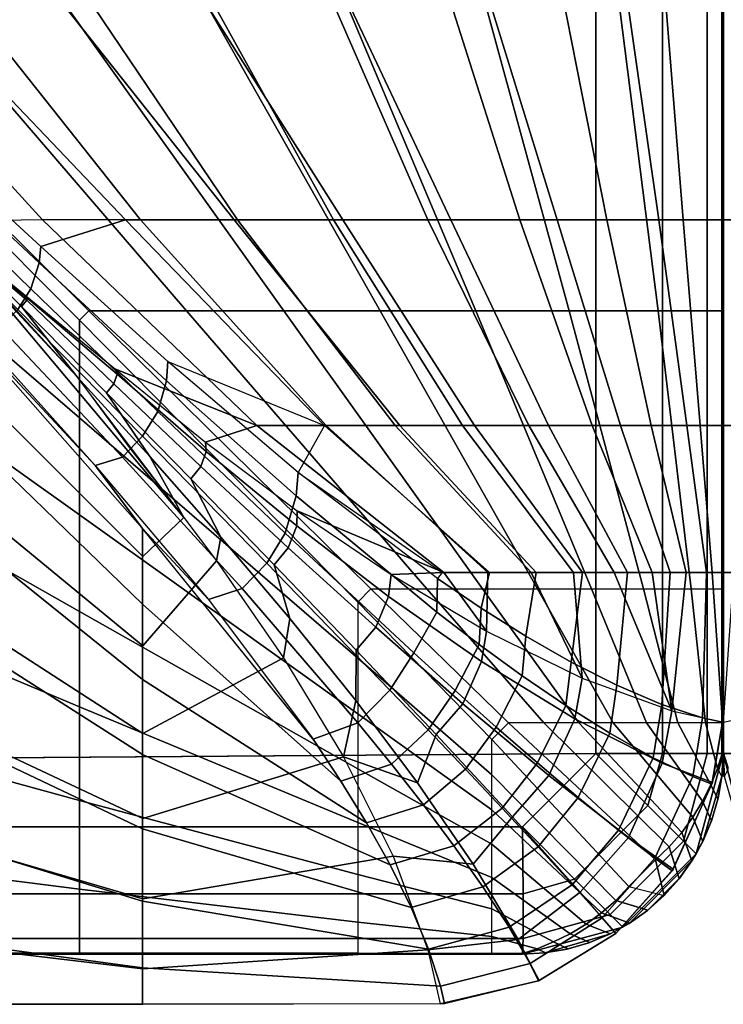
# Model space of a CAD drawing. Units: inches. Extents: x -43.1 to 45.2, y -28.8 to 17.8.
# Drawn here: x -14.8 to -13, y -14.6 to -12.2 of the extents above; entities that cross this region are included whole.
import ezdxf

# ---------------------------------------------------------------- set-up
doc = ezdxf.new("R2010")
doc.units = ezdxf.units.IN
doc.header["$MEASUREMENT"] = 0
doc.layers.add('SEAT-CUSHION', color=5, linetype='Continuous')
doc.layers.add('SEAT-SEAT', color=5, linetype='Continuous')

msp = doc.modelspace()

# ---------------------------------------------------------------- linework, layer by layer
at = {"layer": 'SEAT-CUSHION'}
for p, q in [((-13.003, -13.5484, 15.1407), (-13.003, -13.5484, 15.2032)), ((-13, -13.5484, 15.1407), (-13, -13.5484, 15.2032)), ((-13, -13.5484, 15.1407), (-13, -13.5484, 15.2032))]:
    msp.add_line(p, q, dxfattribs=at)
for points in [[(-14.9644, -12.6735, 16.2095), (-15.5863, -12.0324, 16.3416), (-15.2733, -12.0369, 16.2798), (-14.6964, -12.6692, 16.1471)], [(-14.6964, -12.6692, 16.1471), (-15.2733, -12.0369, 16.2798), (-14.9538, -12.0369, 16.2101), (-14.4522, -12.6692, 16.0808)], [(-14.2184, -12.6693, 14.7065), (-14.7194, -12.037, 14.6702), (-15.0919, -12.037, 14.6543), (-14.4898, -12.6693, 14.6843)], [(-14.4898, -12.6693, 14.6843), (-15.0919, -12.037, 14.6543), (-15.0156, -12.4466, 14.657), (-14.7009, -12.736, 14.6712)], [(-14.4522, -12.6692, 16.0808), (-14.9538, -12.0369, 16.2101), (-14.6365, -12.0369, 16.1315), (-14.2102, -12.6692, 16.0074)], [(-13.9477, -12.6693, 14.7366), (-14.3475, -12.037, 14.6951), (-14.7194, -12.037, 14.6702), (-14.2184, -12.6693, 14.7065)], [(-14.2102, -12.6692, 16.0074), (-14.6365, -12.0369, 16.1315), (-14.3219, -12.0369, 16.0423), (-13.9709, -12.6692, 15.9253)], [(-13.6786, -12.6693, 14.7782), (-13.9766, -12.037, 14.7329), (-14.3475, -12.037, 14.6951), (-13.9477, -12.6693, 14.7366)], [(-13.9709, -12.6692, 15.9253), (-14.3219, -12.0369, 16.0423), (-14.0114, -12.0369, 15.94), (-13.7357, -12.6692, 15.8324)], [(-13.7357, -12.6692, 15.8324), (-14.0114, -12.0369, 15.94), (-13.7072, -12.0369, 15.8201), (-13.5068, -12.6692, 15.7248)], [(-13.4132, -12.6693, 14.8384), (-13.6086, -12.037, 14.7917), (-13.9766, -12.037, 14.7329), (-13.6786, -12.6693, 14.7782)], [(-13.5068, -12.6692, 15.7248), (-13.7072, -12.0369, 15.8201), (-13.4147, -12.0369, 15.6744), (-13.2895, -12.6692, 15.5956)], [(-13.1598, -12.6693, 14.9365), (-13.2505, -12.037, 14.8934), (-13.6086, -12.037, 14.7917), (-13.4132, -12.6693, 14.8384)], [(-13.2895, -12.6692, 15.5956), (-13.4147, -12.0369, 15.6744), (-13.15, -12.0369, 15.4838), (-13.099, -12.6692, 15.4302)], [(-12.9999, -12.6693, 15.1407), (-12.9999, -12.037, 15.1407), (-13.2505, -12.037, 14.8934), (-13.1598, -12.6693, 14.9365)], [(-13.099, -12.6692, 15.4302), (-13.15, -12.0369, 15.4838), (-13.0001, -12.0369, 15.2032), (-13.0001, -12.6692, 15.2032)], [(-13.003, -12.037, 15.2032), (-13.0031, -12.037, 15.1407), (-13.0031, -12.6693, 15.1407), (-13.0029, -12.6692, 15.2032)], [(-13.0001, -12.6692, 15.2032), (-12.9999, -12.6693, 15.1407), (-12.9999, -12.037, 15.1407), (-13, -12.037, 15.2032)], [(-12.8402, -12.6693, 14.9365), (-12.7495, -12.037, 14.8934), (-13.0001, -12.037, 15.1407), (-13.0001, -12.6693, 15.1407)], [(-13, -12.037, 15.2032), (-13.0001, -12.037, 15.1407), (-13.0001, -12.6693, 15.1407), (-12.9999, -12.6692, 15.2032)], [(-12.9999, -12.6692, 15.2032), (-12.9999, -12.0369, 15.2032), (-12.85, -12.0369, 15.4838), (-12.901, -12.6692, 15.4302)], [(-14.705, -12.7763, 14.6713), (-14.7009, -12.736, 14.6712), (-15.0156, -12.4466, 14.657), (-15.0214, -12.4804, 14.6569)], [(-14.7254, -12.841, 14.6715), (-14.705, -12.7763, 14.6713), (-15.0214, -12.4804, 14.6569), (-15.0411, -12.5341, 14.657)], [(-14.7581, -12.893, 14.6719), (-14.7254, -12.841, 14.6715), (-15.0411, -12.5341, 14.657), (-15.0698, -12.5773, 14.6572)], [(-14.1624, -13.1822, 15.9918), (-14.6964, -12.6692, 16.1471), (-14.9644, -12.6735, 16.2095), (-14.5147, -13.0418, 16.0984)], [(-14.3444, -13.4117, 16.0072), (-14.9644, -12.6735, 16.2095), (-14.9644, -12.9906, 16.1309), (-14.4462, -13.5086, 15.9765)], [(-14.6097, -13.0605, 16.1117), (-14.7484, -12.8854, 16.1559), (-14.9644, -12.6735, 16.2095), (-14.7943, -12.863, 16.1638)], [(-14.7356, -12.8693, 16.1561), (-14.7484, -12.8854, 16.1559), (-14.9644, -12.6735, 16.2095)], [(-14.7361, -12.8625, 16.1545), (-14.7356, -12.8693, 16.1561), (-14.9644, -12.6735, 16.2095)], [(-14.7392, -12.8575, 16.1546), (-14.7361, -12.8625, 16.1545), (-14.9644, -12.6735, 16.2095)], [(-14.9644, -12.6735, 16.2095), (-14.3444, -13.4117, 16.0072), (-14.6097, -13.0605, 16.1117), (-14.9644, -12.6735, 16.2095)], [(-13.9934, -13.1823, 14.7308), (-14.4898, -12.6693, 14.6843), (-14.7009, -12.736, 14.6712), (-14.3837, -13.0223, 14.6922)], [(-13.989, -13.1822, 15.9319), (-14.4522, -12.6692, 16.0808), (-14.6964, -12.6692, 16.1471), (-14.1624, -13.1822, 15.9918)], [(-13.806, -13.1823, 14.7567), (-14.2184, -12.6693, 14.7065), (-14.4898, -12.6693, 14.6843), (-13.9934, -13.1823, 14.7308)], [(-13.8176, -13.1822, 15.8664), (-14.2102, -12.6692, 16.0074), (-14.4522, -12.6692, 16.0808), (-13.989, -13.1822, 15.9319)], [(-13.6197, -13.1823, 14.7895), (-13.9477, -12.6693, 14.7366), (-14.2184, -12.6693, 14.7065), (-13.806, -13.1823, 14.7567)], [(-13.6491, -13.1822, 15.7941), (-13.9709, -12.6692, 15.9253), (-14.2102, -12.6692, 16.0074), (-13.8176, -13.1822, 15.8664)], [(-13.4845, -13.1822, 15.7131), (-13.7357, -12.6692, 15.8324), (-13.9709, -12.6692, 15.9253), (-13.6491, -13.1822, 15.7941)], [(-13.4354, -13.1823, 14.8323), (-13.6786, -12.6693, 14.7782), (-13.9477, -12.6693, 14.7366), (-13.6197, -13.1823, 14.7895)], [(-13.3263, -13.1822, 15.6203), (-13.5068, -12.6692, 15.7248), (-13.7357, -12.6692, 15.8324), (-13.4845, -13.1822, 15.7131)], [(-13.2557, -13.1823, 14.8913), (-13.4132, -12.6693, 14.8384), (-13.6786, -12.6693, 14.7782), (-13.4354, -13.1823, 14.8323)], [(-13.1794, -13.1822, 15.5107), (-13.2895, -12.6692, 15.5956), (-13.5068, -12.6692, 15.7248), (-13.3263, -13.1822, 15.6203)], [(-13.0905, -13.1823, 14.9822), (-13.1598, -12.6693, 14.9365), (-13.4132, -12.6693, 14.8384), (-13.2557, -13.1823, 14.8913)], [(-13.0571, -13.1822, 15.3747), (-13.099, -12.6692, 15.4302), (-13.2895, -12.6692, 15.5956), (-13.1794, -13.1822, 15.5107)], [(-12.9999, -13.1823, 15.1407), (-12.9999, -12.6693, 15.1407), (-13.1598, -12.6693, 14.9365), (-13.0905, -13.1823, 14.9822)], [(-13.0001, -13.1822, 15.2032), (-13.0001, -12.6692, 15.2032), (-13.099, -12.6692, 15.4302), (-13.0571, -13.1822, 15.3747)], [(-13.0029, -12.6692, 15.2032), (-13.0031, -12.6693, 15.1407), (-13.0031, -13.1823, 15.1407), (-13.0029, -13.1822, 15.2032)], [(-13.0001, -13.1822, 15.2032), (-12.9999, -13.1823, 15.1407), (-12.9999, -12.6693, 15.1407), (-13.0001, -12.6692, 15.2032)], [(-12.9999, -12.6692, 15.2032), (-13.0001, -12.6693, 15.1407), (-13.0001, -13.1823, 15.1407), (-12.9999, -13.1822, 15.2032)], [(-12.9095, -13.1823, 14.9822), (-12.8402, -12.6693, 14.9365), (-13.0001, -12.6693, 15.1407), (-13.0001, -13.1823, 15.1407)], [(-12.9429, -13.1822, 15.3747), (-12.901, -12.6692, 15.4302), (-12.9999, -12.6692, 15.2032), (-12.9999, -13.1822, 15.2032)], [(-14.387, -13.0702, 14.6924), (-14.3837, -13.0223, 14.6922), (-14.7009, -12.736, 14.6712), (-14.705, -12.7763, 14.6713)], [(-14.4092, -13.147, 14.6929), (-14.387, -13.0702, 14.6924), (-14.705, -12.7763, 14.6713), (-14.7254, -12.841, 14.6715)], [(-14.9643, -13.1272, 14.6837), (-14.4468, -13.6274, 14.7303), (-14.4468, -13.4386, 14.7096), (-14.9643, -12.854, 14.6675)], [(-14.4468, -13.4386, 14.7096), (-14.9643, -12.854, 14.6675), (-14.565, -13.2813, 14.6954), (-14.4468, -13.4386, 14.7096)], [(-14.565, -13.2813, 14.6954), (-14.9643, -12.854, 14.6675), (-14.858, -12.9555, 14.673), (-14.565, -13.2813, 14.6954)], [(-14.447, -13.2087, 14.6936), (-14.4092, -13.147, 14.6929), (-14.7254, -12.841, 14.6715), (-14.7581, -12.893, 14.6719)], [(-14.5147, -13.0418, 16.0984), (-14.5107, -13.0543, 16.0972), (-14.7361, -12.8625, 16.1545), (-14.7392, -12.8575, 16.1546)], [(-14.5107, -13.0543, 16.0972), (-14.5189, -13.0782, 16.0972), (-14.7356, -12.8693, 16.1561), (-14.7361, -12.8625, 16.1545)], [(-14.5189, -13.0782, 16.0972), (-14.5367, -13.1004, 16.097), (-14.7484, -12.8854, 16.1559), (-14.7356, -12.8693, 16.1561)], [(-14.4285, -13.2596, 16.0542), (-14.5367, -13.1004, 16.097), (-14.7484, -12.8854, 16.1559), (-14.6097, -13.0605, 16.1117)], [(-14.497, -13.2609, 14.6949), (-14.447, -13.2087, 14.6936), (-14.7581, -12.893, 14.6719), (-14.801, -12.9372, 14.6726)], [(-14.565, -13.2813, 14.6954), (-14.497, -13.2609, 14.6949), (-14.801, -12.9372, 14.6726), (-14.858, -12.9555, 14.673)], [(-14.4462, -13.5086, 15.9765), (-14.9644, -12.9906, 16.1309), (-14.9644, -13.3048, 16.0418), (-14.4462, -13.7311, 15.8964)], [(-14.0641, -13.3576, 14.7233), (-14.059, -13.2989, 14.7231), (-14.3837, -13.0223, 14.6922), (-14.387, -13.0702, 14.6924)], [(-14.059, -13.2989, 14.7231), (-14.3837, -13.0223, 14.6922), (-13.9934, -13.1823, 14.7308), (-14.059, -13.2989, 14.7231)], [(-14.3444, -13.4117, 16.0072), (-14.4285, -13.2596, 16.0542), (-14.6097, -13.0605, 16.1117), (-14.4844, -13.2306, 16.064)], [(-14.2883, -13.2469, 16.0315), (-14.3016, -13.2845, 16.0314), (-14.5189, -13.0782, 16.0972), (-14.5107, -13.0543, 16.0972)], [(-14.2905, -13.2234, 16.0327), (-14.2883, -13.2469, 16.0315), (-14.5107, -13.0543, 16.0972), (-14.5147, -13.0418, 16.0984)], [(-14.2905, -13.2234, 16.0327), (-14.1624, -13.1822, 15.9918), (-14.5147, -13.0418, 16.0984), (-14.2905, -13.2234, 16.0327)], [(-14.3016, -13.2845, 16.0314), (-14.3268, -13.315, 16.0313), (-14.5367, -13.1004, 16.097), (-14.5189, -13.0782, 16.0972)], [(-14.0915, -13.4506, 14.7242), (-14.0641, -13.3576, 14.7233), (-14.387, -13.0702, 14.6924), (-14.4092, -13.147, 14.6929)], [(-14.2515, -13.4604, 15.99), (-14.3268, -13.315, 16.0313), (-14.5367, -13.1004, 16.097), (-14.4285, -13.2596, 16.0542)], [(-14.9643, -13.4, 14.7058), (-14.4468, -13.8155, 14.7562), (-14.4468, -13.6274, 14.7303), (-14.9643, -13.1272, 14.6837)], [(-14.1372, -13.5248, 14.7254), (-14.0915, -13.4506, 14.7242), (-14.4092, -13.147, 14.6929), (-14.447, -13.2087, 14.6936)], [(-13.6959, -13.5483, 15.8151), (-14.1624, -13.1822, 15.9918), (-14.2905, -13.2234, 16.0327), (-14.0614, -13.3949, 15.9576)], [(-13.586, -13.5483, 15.7645), (-13.989, -13.1822, 15.9319), (-14.1624, -13.1822, 15.9918), (-13.6959, -13.5483, 15.8151)], [(-13.5824, -13.5484, 14.7972), (-13.9934, -13.1823, 14.7308), (-14.059, -13.2989, 14.7231), (-13.7, -13.5484, 14.7743)], [(-13.4657, -13.5484, 14.8243), (-13.806, -13.1823, 14.7567), (-13.9934, -13.1823, 14.7308), (-13.5824, -13.5484, 14.7972)], [(-13.478, -13.5483, 15.7096), (-13.8176, -13.1822, 15.8664), (-13.989, -13.1822, 15.9319), (-13.586, -13.5483, 15.7645)], [(-13.3729, -13.5483, 15.6496), (-13.6491, -13.1822, 15.7941), (-13.8176, -13.1822, 15.8664), (-13.478, -13.5483, 15.7096)], [(-13.3505, -13.5484, 14.8573), (-13.6197, -13.1823, 14.7895), (-13.806, -13.1823, 14.7567), (-13.4657, -13.5484, 14.8243)], [(-13.2717, -13.5483, 15.5832), (-13.4845, -13.1822, 15.7131), (-13.6491, -13.1822, 15.7941), (-13.3729, -13.5483, 15.6496)], [(-13.2381, -13.5484, 14.8986), (-13.4354, -13.1823, 14.8323), (-13.6197, -13.1823, 14.7895), (-13.3505, -13.5484, 14.8573)], [(-13.1767, -13.5483, 15.5083), (-13.3263, -13.1822, 15.6203), (-13.4845, -13.1822, 15.7131), (-13.2717, -13.5483, 15.5832)], [(-13.1316, -13.5484, 14.9532), (-13.2557, -13.1823, 14.8913), (-13.4354, -13.1823, 14.8323), (-13.2381, -13.5484, 14.8986)], [(-13.092, -13.5483, 15.4219), (-13.1794, -13.1822, 15.5107), (-13.3263, -13.1822, 15.6203), (-13.1767, -13.5483, 15.5083)], [(-13.0409, -13.5484, 15.0306), (-13.0905, -13.1823, 14.9822), (-13.2557, -13.1823, 14.8913), (-13.1316, -13.5484, 14.9532)], [(-13.0268, -13.5483, 15.3203), (-13.0571, -13.1822, 15.3747), (-13.1794, -13.1822, 15.5107), (-13.092, -13.5483, 15.4219)], [(-12.9999, -13.5484, 15.1407), (-12.9999, -13.1823, 15.1407), (-13.0905, -13.1823, 14.9822), (-13.0409, -13.5484, 15.0306)], [(-13.0001, -13.5483, 15.2032), (-13.0001, -13.1822, 15.2032), (-13.0571, -13.1822, 15.3747), (-13.0268, -13.5483, 15.3203)], [(-13.0029, -13.1822, 15.2032), (-13.0031, -13.1823, 15.1407), (-13.003, -13.5484, 15.1407), (-13.003, -13.5484, 15.2032)], [(-13, -13.5484, 15.2032), (-13, -13.5484, 15.1407), (-12.9999, -13.1823, 15.1407), (-13.0001, -13.1822, 15.2032)], [(-12.9999, -13.1822, 15.2032), (-13.0001, -13.1823, 15.1407), (-13, -13.5484, 15.1407), (-13, -13.5484, 15.2032)], [(-12.9591, -13.5484, 15.0306), (-12.9095, -13.1823, 14.9822), (-13.0001, -13.1823, 15.1407), (-13.0001, -13.5484, 15.1407)], [(-12.9732, -13.5483, 15.3203), (-12.9429, -13.1822, 15.3747), (-12.9999, -13.1822, 15.2032), (-12.9999, -13.5483, 15.2032)], [(-14.1984, -13.5886, 14.7278), (-14.1372, -13.5248, 14.7254), (-14.447, -13.2087, 14.6936), (-14.497, -13.2609, 14.6949)], [(-14.0614, -13.3949, 15.9576), (-14.0627, -13.4323, 15.9567), (-14.2883, -13.2469, 16.0315), (-14.2905, -13.2234, 16.0327)], [(-14.0627, -13.4323, 15.9567), (-14.0838, -13.4872, 15.957), (-14.3016, -13.2845, 16.0314), (-14.2883, -13.2469, 16.0315)], [(-14.2827, -13.6155, 14.7289), (-14.1984, -13.5886, 14.7278), (-14.497, -13.2609, 14.6949), (-14.565, -13.2813, 14.6954)], [(-14.2827, -13.6155, 14.7289), (-14.4468, -13.4386, 14.7096), (-14.565, -13.2813, 14.6954), (-14.2827, -13.6155, 14.7289)], [(-14.2624, -13.5193, 15.9728), (-14.2515, -13.4604, 15.99), (-14.4285, -13.2596, 16.0542), (-14.3444, -13.4117, 16.0072)], [(-14.4462, -13.7311, 15.8964), (-14.9644, -13.3048, 16.0418), (-14.9644, -13.6149, 15.9395), (-14.4462, -13.9496, 15.806)], [(-14.0838, -13.4872, 15.957), (-14.1191, -13.529, 15.9569), (-14.3268, -13.315, 16.0313), (-14.3016, -13.2845, 16.0314)], [(-13.7137, -13.6472, 14.7738), (-13.7119, -13.5635, 14.7723), (-14.059, -13.2989, 14.7231), (-14.0641, -13.3576, 14.7233)], [(-13.7119, -13.5635, 14.7723), (-14.059, -13.2989, 14.7231), (-13.7, -13.5484, 14.7743), (-13.7119, -13.5635, 14.7723)], [(-14.0799, -13.663, 15.9175), (-14.1191, -13.529, 15.9569), (-14.3268, -13.315, 16.0313), (-14.2515, -13.4604, 15.99)], [(-13.7711, -13.749, 14.7716), (-13.7137, -13.6472, 14.7738), (-14.0641, -13.3576, 14.7233), (-14.0915, -13.4506, 14.7242)], [(-14.9643, -13.6719, 14.7359), (-14.4468, -14.0026, 14.7889), (-14.4468, -13.8155, 14.7562), (-14.9643, -13.4, 14.7058)], [(-13.8274, -13.5535, 15.8702), (-13.8337, -13.6081, 15.8702), (-14.0627, -13.4323, 15.9567), (-14.0614, -13.3949, 15.9576)], [(-14.0614, -13.3949, 15.9576), (-13.8274, -13.5535, 15.8702), (-13.6959, -13.5483, 15.8151), (-14.0614, -13.3949, 15.9576)], [(-14.2624, -13.5193, 15.9728), (-14.4462, -13.7311, 15.8964), (-14.4462, -13.5086, 15.9765), (-14.3444, -13.4117, 16.0072)], [(-14.4468, -13.6274, 14.7303), (-13.9525, -14.0684, 14.8029), (-14.0202, -13.9662, 14.782), (-14.4468, -13.4386, 14.7096)], [(-14.0217, -13.964, 14.7816), (-14.4468, -13.4386, 14.7096), (-14.2827, -13.6155, 14.7289), (-14.0217, -13.964, 14.7816)], [(-13.8303, -13.8416, 14.7739), (-13.7711, -13.749, 14.7716), (-14.0915, -13.4506, 14.7242), (-14.1372, -13.5248, 14.7254)], [(-13.8337, -13.6081, 15.8702), (-13.8657, -13.6851, 15.8712), (-14.0838, -13.4872, 15.957), (-14.0627, -13.4323, 15.9567)], [(-14.0954, -13.7614, 15.8846), (-14.0799, -13.663, 15.9175), (-14.2515, -13.4604, 15.99), (-14.2624, -13.5193, 15.9728)], [(-13.8657, -13.6851, 15.8712), (-13.9147, -13.7419, 15.8712), (-14.1191, -13.529, 15.9569), (-14.0838, -13.4872, 15.957)], [(-14.0954, -13.7614, 15.8846), (-14.4462, -13.9496, 15.806), (-14.4462, -13.7311, 15.8964), (-14.2624, -13.5193, 15.9728)], [(-13.9102, -13.9232, 14.7785), (-13.8303, -13.8416, 14.7739), (-14.1372, -13.5248, 14.7254), (-14.1984, -13.5886, 14.7278)], [(-13.9156, -13.8674, 15.8339), (-13.9147, -13.7419, 15.8712), (-14.1191, -13.529, 15.9569), (-14.0799, -13.663, 15.9175)], [(-13.8274, -13.5535, 15.8702), (-13.5893, -13.6947, 15.7658), (-13.6959, -13.5483, 15.8151), (-13.8274, -13.5535, 15.8702)], [(-13.6027, -13.6376, 14.7931), (-13.5824, -13.5484, 14.7972), (-13.7, -13.5484, 14.7743), (-13.7119, -13.5635, 14.7723)], [(-13.5893, -13.6947, 15.7658), (-13.586, -13.5483, 15.7645), (-13.6959, -13.5483, 15.8151), (-13.5893, -13.6947, 15.7658)], [(-13.4917, -13.7075, 14.8179), (-13.4657, -13.5484, 14.8243), (-13.5824, -13.5484, 14.7972), (-13.6027, -13.6376, 14.7931)], [(-13.5893, -13.6947, 15.7658), (-13.351, -13.8115, 15.6356), (-13.478, -13.5483, 15.7096), (-13.586, -13.5483, 15.7645)], [(-13.3788, -13.772, 14.8487), (-13.3505, -13.5484, 14.8573), (-13.4657, -13.5484, 14.8243), (-13.4917, -13.7075, 14.8179)], [(-13.351, -13.8115, 15.6356), (-13.3729, -13.5483, 15.6496), (-13.478, -13.5483, 15.7096), (-13.351, -13.8115, 15.6356)], [(-13.2649, -13.8294, 14.8881), (-13.2381, -13.5484, 14.8986), (-13.3505, -13.5484, 14.8573), (-13.3788, -13.772, 14.8487)], [(-13.351, -13.8115, 15.6356), (-13.1279, -13.893, 15.4607), (-13.2717, -13.5483, 15.5832), (-13.3729, -13.5483, 15.6496)], [(-13.1279, -13.893, 15.4607), (-13.1767, -13.5483, 15.5083), (-13.2717, -13.5483, 15.5832), (-13.1279, -13.893, 15.4607)], [(-13.1523, -13.8772, 14.9414), (-13.1316, -13.5484, 14.9532), (-13.2381, -13.5484, 14.8986), (-13.2649, -13.8294, 14.8881)], [(-13.1279, -13.893, 15.4607), (-13.092, -13.5483, 15.4219), (-13.1767, -13.5483, 15.5083), (-13.1279, -13.893, 15.4607)], [(-13.0508, -13.9105, 15.0205), (-13.0409, -13.5484, 15.0306), (-13.1316, -13.5484, 14.9532), (-13.1523, -13.8772, 14.9414)], [(-13.1279, -13.893, 15.4607), (-13.0015, -13.9219, 15.2032), (-13.0268, -13.5483, 15.3203), (-13.092, -13.5483, 15.4219)], [(-13.0015, -13.9219, 15.1407), (-12.9999, -13.5484, 15.1407), (-13.0409, -13.5484, 15.0306), (-13.0508, -13.9105, 15.0205)], [(-13.0268, -13.5483, 15.3203), (-13.0015, -13.9219, 15.2032), (-13, -13.5484, 15.2032), (-13.0268, -13.5483, 15.3203)], [(-13.003, -13.5484, 15.2032), (-13.0031, -13.5484, 15.1407), (-13.0015, -13.9219, 15.1407), (-13.0015, -13.9219, 15.2032)], [(-13.0015, -13.9219, 15.2032), (-13.0015, -13.9219, 15.1407), (-12.9999, -13.5484, 15.1407), (-13, -13.5484, 15.2032)], [(-12.9492, -13.9105, 15.0205), (-12.9591, -13.5484, 15.0306), (-13.0001, -13.5484, 15.1407), (-12.9985, -13.9219, 15.1407)], [(-13, -13.5484, 15.2032), (-13.0001, -13.5484, 15.1407), (-12.9985, -13.9219, 15.1407), (-12.9985, -13.9219, 15.2032)], [(-12.9732, -13.5483, 15.3203), (-13, -13.5484, 15.2032), (-12.9985, -13.9219, 15.2032), (-12.9732, -13.5483, 15.3203)], [(-13.5893, -13.6947, 15.7658), (-13.6017, -13.7706, 15.7671), (-13.8337, -13.6081, 15.8702), (-13.8274, -13.5535, 15.8702)], [(-13.6077, -13.7282, 14.7944), (-13.6027, -13.6376, 14.7931), (-13.7119, -13.5635, 14.7723), (-13.7137, -13.6472, 14.7738)], [(-14.0217, -13.964, 14.7816), (-13.9102, -13.9232, 14.7785), (-14.1984, -13.5886, 14.7278), (-14.2827, -13.6155, 14.7289)], [(-14.4462, -13.9496, 15.806), (-14.9644, -13.6149, 15.9395), (-14.9644, -13.9187, 15.8197), (-14.4462, -14.1618, 15.7016)], [(-13.6017, -13.7706, 15.7671), (-13.6483, -13.8758, 15.7692), (-13.8657, -13.6851, 15.8712), (-13.8337, -13.6081, 15.8702)], [(-14.4468, -13.8155, 14.7562), (-13.8887, -14.1723, 14.8279), (-13.9525, -14.0684, 14.8029), (-14.4468, -13.6274, 14.7303)], [(-13.6678, -13.8427, 14.7924), (-13.6077, -13.7282, 14.7944), (-13.7137, -13.6472, 14.7738), (-13.7711, -13.749, 14.7716)], [(-13.5003, -13.8063, 14.8191), (-13.4917, -13.7075, 14.8179), (-13.6027, -13.6376, 14.7931), (-13.6077, -13.7282, 14.7944)], [(-14.9643, -13.9424, 14.7775), (-14.4468, -14.1876, 14.8318), (-14.4468, -14.0026, 14.7889), (-14.9643, -13.6719, 14.7359)], [(-13.9464, -14.0082, 15.7789), (-13.9156, -13.8674, 15.8339), (-14.0799, -13.663, 15.9175), (-14.0954, -13.7614, 15.8846)], [(-13.6483, -13.8758, 15.7692), (-13.7154, -13.9525, 15.7694), (-13.9147, -13.7419, 15.8712), (-13.8657, -13.6851, 15.8712)], [(-13.351, -13.8115, 15.6356), (-13.3698, -13.9134, 15.6385), (-13.6017, -13.7706, 15.7671), (-13.5893, -13.6947, 15.7658)], [(-13.3916, -13.8804, 14.8495), (-13.3788, -13.772, 14.8487), (-13.4917, -13.7075, 14.8179), (-13.5003, -13.8063, 14.8191)], [(-13.7614, -14.0726, 15.7348), (-13.7154, -13.9525, 15.7694), (-13.9147, -13.7419, 15.8712), (-13.9156, -13.8674, 15.8339)], [(-13.5654, -13.9339, 14.8168), (-13.5003, -13.8063, 14.8191), (-13.6077, -13.7282, 14.7944), (-13.6678, -13.8427, 14.7924)], [(-13.9464, -14.0082, 15.7789), (-14.4462, -14.1618, 15.7016), (-14.4462, -13.9496, 15.806), (-14.0954, -13.7614, 15.8846)], [(-13.7351, -13.941, 14.7947), (-13.6678, -13.8427, 14.7924), (-13.7711, -13.749, 14.7716), (-13.8303, -13.8416, 14.7739)], [(-13.3698, -13.9134, 15.6385), (-13.4343, -14.0548, 15.6421), (-13.6483, -13.8758, 15.7692), (-13.6017, -13.7706, 15.7671)], [(-13.2821, -13.9493, 14.8883), (-13.2649, -13.8294, 14.8881), (-13.3788, -13.772, 14.8487), (-13.3916, -13.8804, 14.8495)], [(-14.4468, -14.0026, 14.7889), (-13.83, -14.2775, 14.8587), (-13.8887, -14.1723, 14.8279), (-14.4468, -13.8155, 14.7562)], [(-13.4628, -14.0232, 14.8468), (-13.3916, -13.8804, 14.8495), (-13.5003, -13.8063, 14.8191), (-13.5654, -13.9339, 14.8168)], [(-13.1279, -13.893, 15.4607), (-13.1514, -14.024, 15.4642), (-13.3698, -13.9134, 15.6385), (-13.351, -13.8115, 15.6356)], [(-13.8262, -14.0266, 14.7998), (-13.7351, -13.941, 14.7947), (-13.8303, -13.8416, 14.7739), (-13.9102, -13.9232, 14.7785)], [(-13.6422, -14.0388, 14.8191), (-13.5654, -13.9339, 14.8168), (-13.6678, -13.8427, 14.7924), (-13.7351, -13.941, 14.7947)], [(-13.1739, -14.0102, 14.9409), (-13.1523, -13.8772, 14.9414), (-13.2649, -13.8294, 14.8881), (-13.2821, -13.9493, 14.8883)], [(-13.9464, -14.0082, 15.7789), (-13.7614, -14.0726, 15.7348), (-13.9156, -13.8674, 15.8339), (-13.9464, -14.0082, 15.7789)], [(-13.4343, -14.0548, 15.6421), (-13.5251, -14.1575, 15.6425), (-13.7154, -13.9525, 15.7694), (-13.6483, -13.8758, 15.7692)], [(-13.3607, -14.1096, 14.8851), (-13.2821, -13.9493, 14.8883), (-13.3916, -13.8804, 14.8495), (-13.4628, -14.0232, 14.8468)], [(-13.0755, -14.0573, 15.0194), (-13.0508, -13.9105, 15.0205), (-13.1523, -13.8772, 14.9414), (-13.1739, -14.0102, 14.9409)], [(-13.0015, -13.9219, 15.2032), (-13.0263, -14.0718, 15.2032), (-13.1514, -14.024, 15.4642), (-13.1279, -13.893, 15.4607)], [(-14.4462, -14.1618, 15.7016), (-14.9644, -13.9187, 15.8197), (-14.9644, -14.2109, 15.674), (-14.4462, -14.3624, 15.5766)], [(-13.1514, -14.024, 15.4642), (-13.2357, -14.2095, 15.4684), (-13.4343, -14.0548, 15.6421), (-13.3698, -13.9134, 15.6385)], [(-13.0276, -14.0764, 15.1407), (-13.0015, -13.9219, 15.1407), (-13.0508, -13.9105, 15.0205), (-13.0755, -14.0573, 15.0194)], [(-14.9643, -14.2092, 14.8377), (-14.4468, -14.368, 14.8908), (-14.4468, -14.1876, 14.8318), (-14.9643, -13.9424, 14.7775)], [(-13.9525, -14.0684, 14.8029), (-13.8262, -14.0266, 14.7998), (-13.9102, -13.9232, 14.7785), (-14.0217, -13.964, 14.7816)], [(-13.7469, -14.1278, 14.8244), (-13.6422, -14.0388, 14.8191), (-13.7351, -13.941, 14.7947), (-13.8262, -14.0266, 14.7998)], [(-13.5506, -14.1362, 14.8491), (-13.4628, -14.0232, 14.8468), (-13.5654, -13.9339, 14.8168), (-13.6422, -14.0388, 14.8191)], [(-13.0263, -14.0718, 15.2032), (-13.0276, -14.0764, 15.1407), (-13.0015, -13.9219, 15.1407), (-13.0015, -13.9219, 15.2032)], [(-13.6225, -14.2757, 15.6117), (-13.5251, -14.1575, 15.6425), (-13.7154, -13.9525, 15.7694), (-13.7614, -14.0726, 15.7348)], [(-13.2606, -14.1911, 14.9372), (-13.1739, -14.0102, 14.9409), (-13.2821, -13.9493, 14.8883), (-13.3607, -14.1096, 14.8851)], [(-14.4468, -14.1876, 14.8318), (-13.7778, -14.3834, 14.8978), (-13.83, -14.2775, 14.8587), (-14.4468, -14.0026, 14.7889)], [(-13.8226, -14.2561, 15.6468), (-14.4462, -14.3624, 15.5766), (-14.4462, -14.1618, 15.7016), (-13.9464, -14.0082, 15.7789)], [(-13.8226, -14.2561, 15.6468), (-13.6225, -14.2757, 15.6117), (-13.7614, -14.0726, 15.7348), (-13.9464, -14.0082, 15.7789)], [(-13.1702, -14.2606, 15.016), (-13.0755, -14.0573, 15.0194), (-13.1739, -14.0102, 14.9409), (-13.2606, -14.1911, 14.9372)], [(-13.8887, -14.1723, 14.8279), (-13.7469, -14.1278, 14.8244), (-13.8262, -14.0266, 14.7998), (-13.9525, -14.0684, 14.8029)], [(-13.6707, -14.2297, 14.8545), (-13.5506, -14.1362, 14.8491), (-13.6422, -14.0388, 14.8191), (-13.7469, -14.1278, 14.8244)], [(-13.461, -14.2327, 14.8873), (-13.3607, -14.1096, 14.8851), (-13.4628, -14.0232, 14.8468), (-13.5506, -14.1362, 14.8491)], [(-13.0263, -14.0718, 15.2032), (-13.1242, -14.2883, 15.2032), (-13.2357, -14.2095, 15.4684), (-13.1514, -14.024, 15.4642)], [(-13.2357, -14.2095, 15.4684), (-13.3561, -14.3452, 15.4689), (-13.5251, -14.1575, 15.6425), (-13.4343, -14.0548, 15.6421)], [(-13.1267, -14.2921, 15.1407), (-13.0276, -14.0764, 15.1407), (-13.0755, -14.0573, 15.0194), (-13.1702, -14.2606, 15.016)], [(-13.1242, -14.2883, 15.2032), (-13.1267, -14.2921, 15.1407), (-13.0276, -14.0764, 15.1407), (-13.0263, -14.0718, 15.2032)], [(-13.3756, -14.3263, 14.9392), (-13.2606, -14.1911, 14.9372), (-13.3607, -14.1096, 14.8851), (-13.461, -14.2327, 14.8873)], [(-13.83, -14.2775, 14.8587), (-13.6707, -14.2297, 14.8545), (-13.7469, -14.1278, 14.8244), (-13.8887, -14.1723, 14.8279)], [(-13.5987, -14.3319, 14.893), (-13.461, -14.2327, 14.8873), (-13.5506, -14.1362, 14.8491), (-13.6707, -14.2297, 14.8545)], [(-13.5108, -14.4636, 15.4459), (-13.3561, -14.3452, 15.4689), (-13.5251, -14.1575, 15.6425), (-13.6225, -14.2757, 15.6117)], [(-14.4468, -14.368, 14.8908), (-13.7346, -14.4873, 14.9504), (-13.7778, -14.3834, 14.8978), (-14.4468, -14.1876, 14.8318)], [(-14.4462, -14.3624, 15.5766), (-14.9644, -14.2109, 15.674), (-14.9644, -14.4753, 15.4835), (-14.4462, -14.5366, 15.4176)], [(-14.9643, -14.464, 14.9359), (-14.4468, -14.534, 14.9817), (-14.4468, -14.368, 14.8908), (-14.9643, -14.2092, 14.8377)], [(-13.3013, -14.4096, 15.0176), (-13.1702, -14.2606, 15.016), (-13.2606, -14.1911, 14.9372), (-13.3756, -14.3263, 14.9392)], [(-13.1242, -14.2883, 15.2032), (-13.2668, -14.4486, 15.2032), (-13.3561, -14.3452, 15.4689), (-13.2357, -14.2095, 15.4684)], [(-13.7778, -14.3834, 14.8978), (-13.5987, -14.3319, 14.893), (-13.6707, -14.2297, 14.8545), (-13.83, -14.2775, 14.8587)], [(-13.5333, -14.4325, 14.945), (-13.3756, -14.3263, 14.9392), (-13.461, -14.2327, 14.8873), (-13.5987, -14.3319, 14.893)], [(-13.7359, -14.4895, 15.4686), (-14.4462, -14.5366, 15.4176), (-14.4462, -14.3624, 15.5766), (-13.8226, -14.2561, 15.6468)], [(-13.7359, -14.4895, 15.4686), (-13.5108, -14.4636, 15.4459), (-13.6225, -14.2757, 15.6117), (-13.8226, -14.2561, 15.6468)], [(-13.2672, -14.4489, 15.1407), (-13.1267, -14.2921, 15.1407), (-13.1702, -14.2606, 15.016), (-13.3013, -14.4096, 15.0176)], [(-13.2668, -14.4486, 15.2032), (-13.2672, -14.4489, 15.1407), (-13.1267, -14.2921, 15.1407), (-13.1242, -14.2883, 15.2032)], [(-13.7346, -14.4873, 14.9504), (-13.5333, -14.4325, 14.945), (-13.5987, -14.3319, 14.893), (-13.7778, -14.3834, 14.8978)], [(-13.4808, -14.523, 15.0224), (-13.3013, -14.4096, 15.0176), (-13.3756, -14.3263, 14.9392), (-13.5333, -14.4325, 14.945)], [(-13.4599, -14.5666, 15.2032), (-13.2668, -14.4486, 15.2032), (-13.3561, -14.3452, 15.4689), (-13.5108, -14.4636, 15.4459)], [(-14.4468, -14.534, 14.9817), (-13.7046, -14.5795, 15.0274), (-13.7346, -14.4873, 14.9504), (-14.4468, -14.368, 14.8908)], [(-13.4586, -14.5661, 15.1407), (-13.2672, -14.4489, 15.1407), (-13.3013, -14.4096, 15.0176), (-13.4808, -14.523, 15.0224)], [(-13.7046, -14.5795, 15.0274), (-13.4808, -14.523, 15.0224), (-13.5333, -14.4325, 14.945), (-13.7346, -14.4873, 14.9504)], [(-13.4599, -14.5666, 15.2032), (-13.4586, -14.5661, 15.1407), (-13.2672, -14.4489, 15.1407), (-13.2668, -14.4486, 15.2032)], [(-14.4462, -14.5366, 15.4176), (-14.9644, -14.4753, 15.4835), (-14.9644, -14.6249, 15.2032), (-14.4462, -14.6249, 15.2032)], [(-14.9643, -14.6251, 15.1407), (-14.4468, -14.6251, 15.1407), (-14.4468, -14.534, 14.9817), (-14.9643, -14.464, 14.9359)], [(-13.7049, -14.6236, 15.2032), (-13.4599, -14.5666, 15.2032), (-13.5108, -14.4636, 15.4459), (-13.7359, -14.4895, 15.4686)], [(-13.7049, -14.6236, 15.2032), (-14.4462, -14.6249, 15.2032), (-14.4462, -14.5366, 15.4176), (-13.7359, -14.4895, 15.4686)], [(-13.6944, -14.6229, 15.1407), (-13.4586, -14.5661, 15.1407), (-13.4808, -14.523, 15.0224), (-13.7046, -14.5795, 15.0274)], [(-14.4468, -14.6251, 15.1407), (-13.6944, -14.6229, 15.1407), (-13.7046, -14.5795, 15.0274), (-14.4468, -14.534, 14.9817)], [(-13.7049, -14.6236, 15.2032), (-13.6944, -14.6229, 15.1407), (-13.4586, -14.5661, 15.1407), (-13.4599, -14.5666, 15.2032)], [(-14.9644, -14.625, 15.2032), (-14.9643, -14.6251, 15.1407), (-14.4468, -14.6251, 15.1407), (-14.4462, -14.6249, 15.2032)], [(-14.4462, -14.6249, 15.2032), (-14.4468, -14.6251, 15.1407), (-13.6944, -14.6229, 15.1407), (-13.7049, -14.6236, 15.2032)]]:
    msp.add_3dface(points, dxfattribs=at)
at = {"layer": 'SEAT-SEAT'}
for points, invisible_edges in [([(-13.317, 13.25, 7.7847), (-38.5, -14.183, 7.7847), (-38.683, -14, 7.7847), (-13.5, 13.433, 7.7847)], 5), ([(-13.5, 13.433, 7.7847), (-38.683, -14, 7.7847), (-38.683, 13.25, 7.7847)], 1), ([(-38.5, -14.183, 7.7847), (-13.317, 13.25, 7.7847), (-13.317, -14, 7.7847), (-38.5, -14.183, 7.7847)], 1)]:
    msp.add_3dface(points, dxfattribs=dict(at, invisible_edges=invisible_edges))
for points in [[(-13.1507, -14, 7.8922), (-13.317, -14, 7.7847), (-13.317, 13.25, 7.7847), (-13.1507, 13.25, 7.8922)], [(-13.0392, -14, 8.0559), (-13.1507, -14, 7.8922), (-13.1507, 13.25, 7.8922), (-13.0392, 13.25, 8.0559)], [(-13, -14, 8.25), (-13.0392, -14, 8.0559), (-13.0392, 13.25, 8.0559), (-13, 13.25, 8.25)], [(-13.003, 13.25, 13.7497), (-13.003, 13.25, 8.25), (-13.003, -14, 8.25), (-13.003, -14, 13.7497)], [(-13.001, 13.25, 13.7717), (-13.003, 13.25, 13.7497), (-13.003, -14, 13.7497), (-13.001, -14, 13.7717)], [(-13.0019, -14, 13.7717), (-13, -14, 13.7497), (-13, 13.25, 13.7497), (-13.0019, 13.25, 13.7717)], [(-13, -14, 13.7497), (-13, -14, 8.25), (-13, 13.25, 8.25), (-13, 13.25, 13.7497)], [(-13, 13.25, 13.7497), (-13, 13.25, 8.25), (-13, -14, 8.25), (-13, -14, 13.7497)], [(-12.9981, 13.25, 13.7717), (-13, 13.25, 13.7497), (-13, -14, 13.7497), (-12.9981, -14, 13.7717)], [(-13, 13.25, 8.25), (-12.9608, 13.25, 8.0559), (-12.9608, -14, 8.0559), (-13, -14, 8.25)], [(-15.356, -12.1613, 14.5082), (-14.6041, -12.919, 14.3854), (-14.581, -12.8959, 14.3854), (-15.3387, -12.144, 14.5082)], [(-14.3374, -12.8959, 14.337), (-14.9846, -12.144, 14.4554), (-15.3387, -12.144, 14.5082), (-14.581, -12.8959, 14.3854)], [(-14.095, -12.8959, 14.2829), (-14.6318, -12.144, 14.3949), (-14.9846, -12.144, 14.4554), (-14.3374, -12.8959, 14.337)], [(-13.8544, -12.8959, 14.2216), (-14.2807, -12.144, 14.3249), (-14.6318, -12.144, 14.3949), (-14.095, -12.8959, 14.2829)], [(-13.6165, -12.8959, 14.1506), (-13.9324, -12.144, 14.2424), (-14.2807, -12.144, 14.3249), (-13.8544, -12.8959, 14.2216)], [(-13.3834, -12.8959, 14.065), (-13.589, -12.144, 14.1415), (-13.9324, -12.144, 14.2424), (-13.6165, -12.8959, 14.1506)], [(-13.1621, -12.8959, 13.9531), (-13.2575, -12.144, 14.0072), (-13.589, -12.144, 14.1415), (-13.3834, -12.8959, 14.065)], [(-13.002, -12.8959, 13.7717), (-13.002, -12.144, 13.7717), (-13.2575, -12.144, 14.0072), (-13.1621, -12.8959, 13.9531)], [(-14.6041, -13.1626, 14.337), (-15.356, -12.5154, 14.4554), (-15.356, -12.1613, 14.5082), (-14.6041, -12.919, 14.3854)], [(-14.6041, -13.405, 14.2829), (-15.356, -12.8682, 14.3949), (-15.356, -12.5154, 14.4554), (-14.6041, -13.1626, 14.337)], [(-14.6041, -13.6456, 14.2216), (-15.356, -13.2193, 14.3249), (-15.356, -12.8682, 14.3949), (-14.6041, -13.405, 14.2829)], [(-14.6041, -12.919, 14.3854), (-13.9105, -13.6221, 14.228), (-13.8779, -13.5895, 14.228), (-14.581, -12.8959, 14.3854)], [(-13.738, -13.5895, 14.1884), (-14.3374, -12.8959, 14.337), (-14.581, -12.8959, 14.3854), (-13.8779, -13.5895, 14.228)], [(-13.5993, -13.5895, 14.1449), (-14.095, -12.8959, 14.2829), (-14.3374, -12.8959, 14.337), (-13.738, -13.5895, 14.1884)], [(-13.4623, -13.5895, 14.0963), (-13.8544, -12.8959, 14.2216), (-14.095, -12.8959, 14.2829), (-13.5993, -13.5895, 14.1449)], [(-13.3279, -13.5895, 14.0409), (-13.6165, -12.8959, 14.1506), (-13.8544, -12.8959, 14.2216), (-13.4623, -13.5895, 14.0963)], [(-13.1983, -13.5895, 13.9751), (-13.3834, -12.8959, 14.065), (-13.6165, -12.8959, 14.1506), (-13.3279, -13.5895, 14.0409)], [(-13.0797, -13.5895, 13.8915), (-13.1621, -12.8959, 13.9531), (-13.3834, -12.8959, 14.065), (-13.1983, -13.5895, 13.9751)], [(-13.002, -13.5895, 13.7717), (-13.002, -12.8959, 13.7717), (-13.1621, -12.8959, 13.9531), (-13.0797, -13.5895, 13.8915)], [(-13.9105, -13.762, 14.1884), (-14.6041, -13.1626, 14.337), (-14.6041, -12.919, 14.3854), (-13.9105, -13.6221, 14.228)], [(-13.9105, -13.9007, 14.1449), (-14.6041, -13.405, 14.2829), (-14.6041, -13.1626, 14.337), (-13.9105, -13.762, 14.1884)], [(-14.6041, -13.8835, 14.1506), (-15.356, -13.5676, 14.2424), (-15.356, -13.2193, 14.3249), (-14.6041, -13.6456, 14.2216)], [(-13.9105, -14.0377, 14.0963), (-14.6041, -13.6456, 14.2216), (-14.6041, -13.405, 14.2829), (-13.9105, -13.9007, 14.1449)], [(-14.6041, -14.1166, 14.065), (-15.356, -13.911, 14.1415), (-15.356, -13.5676, 14.2424), (-14.6041, -13.8835, 14.1506)], [(-13.9105, -13.6221, 14.228), (-13.5765, -13.965, 14.1229), (-13.535, -13.9235, 14.1229), (-13.8779, -13.5895, 14.228)], [(-13.535, -13.9235, 14.1229), (-13.8779, -13.5895, 14.228), (-13.738, -13.5895, 14.1884), (-13.4467, -13.9235, 14.0904)], [(-13.4467, -13.9235, 14.0904), (-13.738, -13.5895, 14.1884), (-13.5993, -13.5895, 14.1449), (-13.3595, -13.9235, 14.0548)], [(-13.3595, -13.9235, 14.0548), (-13.5993, -13.5895, 14.1449), (-13.4623, -13.5895, 14.0963), (-13.274, -13.9235, 14.0155)], [(-13.274, -13.9235, 14.0155), (-13.4623, -13.5895, 14.0963), (-13.3279, -13.5895, 14.0409), (-13.1911, -13.9235, 13.9709)], [(-13.1911, -13.9235, 13.9709), (-13.3279, -13.5895, 14.0409), (-13.1983, -13.5895, 13.9751), (-13.1128, -13.9235, 13.9188)], [(-13.1128, -13.9235, 13.9188), (-13.1983, -13.5895, 13.9751), (-13.0797, -13.5895, 13.8915), (-13.0441, -13.9235, 13.8547)], [(-13.0441, -13.9235, 13.8547), (-13.0797, -13.5895, 13.8915), (-13.002, -13.5895, 13.7717), (-13.002, -13.9235, 13.7717)], [(-13.5765, -13.965, 14.1229), (-13.9105, -13.6221, 14.228), (-13.9105, -13.762, 14.1884), (-13.5765, -14.0533, 14.0904)], [(-13.9105, -14.1721, 14.0409), (-14.6041, -13.8835, 14.1506), (-14.6041, -13.6456, 14.2216), (-13.9105, -14.0377, 14.0963)], [(-13.5765, -14.0533, 14.0904), (-13.9105, -13.762, 14.1884), (-13.9105, -13.9007, 14.1449), (-13.5765, -14.1405, 14.0548)], [(-13.9105, -14.3017, 13.9751), (-14.6041, -14.1166, 14.065), (-14.6041, -13.8835, 14.1506), (-13.9105, -14.1721, 14.0409)], [(-14.6041, -14.3379, 13.9531), (-15.356, -14.2425, 14.0072), (-15.356, -13.911, 14.1415), (-14.6041, -14.1166, 14.065)], [(-13.5765, -14.1405, 14.0548), (-13.9105, -13.9007, 14.1449), (-13.9105, -14.0377, 14.0963), (-13.5765, -14.226, 14.0155)], [(-13.5765, -13.965, 14.1229), (-13.2348, -14.3316, 13.9571), (-13.1684, -14.2652, 13.9571), (-13.535, -13.9235, 14.1229)], [(-13.1339, -14.2324, 13.9342), (-13.4467, -13.9235, 14.0904), (-13.535, -13.9235, 14.1229), (-13.1684, -14.2652, 13.9571)], [(-13.1028, -14.1967, 13.911), (-13.3595, -13.9235, 14.0548), (-13.4467, -13.9235, 14.0904), (-13.1339, -14.2324, 13.9342)], [(-13.0751, -14.1586, 13.8872), (-13.274, -13.9235, 14.0155), (-13.3595, -13.9235, 14.0548), (-13.1028, -14.1967, 13.911)], [(-13.0509, -14.1187, 13.8626), (-13.1911, -13.9235, 13.9709), (-13.274, -13.9235, 14.0155), (-13.0751, -14.1586, 13.8872)], [(-13.0303, -14.0776, 13.8365), (-13.1128, -13.9235, 13.9188), (-13.1911, -13.9235, 13.9709), (-13.0509, -14.1187, 13.8626)], [(-13.0134, -14.037, 13.8074), (-13.0441, -13.9235, 13.8547), (-13.1128, -13.9235, 13.9188), (-13.0303, -14.0776, 13.8365)], [(-13.0019, -14, 13.7717), (-13.002, -13.9235, 13.7717), (-13.0441, -13.9235, 13.8547), (-13.0134, -14.037, 13.8074)], [(-13.2676, -14.3661, 13.9342), (-13.5765, -14.0533, 14.0904), (-13.5765, -13.965, 14.1229), (-13.2348, -14.3316, 13.9571)], [(-13.317, -14, 7.7847), (-13.5, -14.183, 7.7847), (-38.5, -14.183, 7.7847)], [(-13.1873, -14.1297, 7.882), (-13.3703, -14.3127, 7.882), (-13.5, -14.183, 7.7847), (-13.317, -14, 7.7847)], [(-13.1507, -14, 7.8922), (-13.1873, -14.1297, 7.882), (-13.317, -14, 7.7847)], [(-13.0392, -14, 8.0559), (-13.0985, -14.2185, 8.0473), (-13.1873, -14.1297, 7.882), (-13.1507, -14, 7.8922)], [(-13, -14, 8.25), (-13.067, -14.25, 8.25), (-13.0985, -14.2185, 8.0473), (-13.0392, -14, 8.0559)], [(-13.067, -14.25, 13.7497), (-13.067, -14.25, 8.25), (-13, -14, 8.25), (-13, -14, 13.7497)], [(-13.0033, -14.0572, 13.7497), (-13.0495, -14.2169, 13.7497), (-13.067, -14.25, 13.7497), (-13, -14, 13.7497)], [(-13, -14, 13.7497), (-13.0019, -14, 13.7717), (-13.0134, -14.037, 13.8074), (-13.0033, -14.0575, 13.7561)], [(-13.0033, -14.0575, 13.7561), (-13.0033, -14.0572, 13.7497), (-13, -14, 13.7497), (-13.0033, -14.0575, 13.7561)], [(-12.9996, -14.0575, 13.7561), (-13.003, -14, 13.7497), (-12.9997, -14.0572, 13.7497), (-12.9996, -14.0575, 13.7561)], [(-13.0004, -14.0575, 13.7561), (-13.0003, -14.0572, 13.7497), (-12.997, -14, 13.7497), (-13.0004, -14.0575, 13.7561)], [(-12.9967, -14.0575, 13.7561), (-12.9866, -14.037, 13.8074), (-12.9981, -14, 13.7717), (-13, -14, 13.7497)], [(-12.9967, -14.0575, 13.7561), (-13, -14, 13.7497), (-12.9967, -14.0572, 13.7497), (-12.9967, -14.0575, 13.7561)], [(-13, -14, 13.7497), (-13, -14, 8.25), (-12.933, -14.25, 8.25), (-12.933, -14.25, 13.7497)], [(-13, -14, 13.7497), (-12.933, -14.25, 13.7497), (-12.9505, -14.2169, 13.7497), (-12.9967, -14.0572, 13.7497)], [(-12.9608, -14, 8.0559), (-12.9015, -14.2185, 8.0473), (-12.933, -14.25, 8.25), (-13, -14, 8.25)], [(-13.5765, -14.226, 14.0155), (-13.9105, -14.0377, 14.0963), (-13.9105, -14.1721, 14.0409), (-13.5765, -14.3089, 13.9709)], [(-13.0033, -14.0575, 13.7561), (-13.0134, -14.037, 13.8074), (-13.0303, -14.0776, 13.8365), (-13.0131, -14.1136, 13.7678)], [(-13.3033, -14.3972, 13.911), (-13.5765, -14.1405, 14.0548), (-13.5765, -14.0533, 14.0904), (-13.2676, -14.3661, 13.9342)], [(-13.0125, -14.1113, 13.7497), (-13.0281, -14.1651, 13.7497), (-13.0495, -14.2169, 13.7497), (-13.0033, -14.0572, 13.7497)], [(-13.0131, -14.1136, 13.7678), (-13.0125, -14.1113, 13.7497), (-13.0033, -14.0572, 13.7497), (-13.0033, -14.0575, 13.7561)], [(-13.0131, -14.1136, 13.7678), (-13.0303, -14.0776, 13.8365), (-13.0509, -14.1187, 13.8626), (-13.0289, -14.1676, 13.7822)], [(-13.0289, -14.1676, 13.7822), (-13.0281, -14.1651, 13.7497), (-13.0125, -14.1113, 13.7497), (-13.0131, -14.1136, 13.7678)], [(-13.9105, -14.4203, 13.8915), (-14.6041, -14.3379, 13.9531), (-14.6041, -14.1166, 14.065), (-13.9105, -14.3017, 13.9751)], [(-13.3414, -14.4249, 13.8872), (-13.5765, -14.226, 14.0155), (-13.5765, -14.1405, 14.0548), (-13.3033, -14.3972, 13.911)], [(-13.0985, -14.2185, 8.0473), (-13.2815, -14.4015, 8.0473), (-13.3703, -14.3127, 7.882), (-13.1873, -14.1297, 7.882)], [(-13.0289, -14.1676, 13.7822), (-13.0509, -14.1187, 13.8626), (-13.0751, -14.1586, 13.8872), (-13.0505, -14.219, 13.7981)], [(-13.0505, -14.219, 13.7981), (-13.0751, -14.1586, 13.8872), (-13.1028, -14.1967, 13.911), (-13.0776, -14.2675, 13.8152)], [(-13.0505, -14.219, 13.7981), (-13.0495, -14.2169, 13.7497), (-13.0281, -14.1651, 13.7497), (-13.0289, -14.1676, 13.7822)], [(-38.5017, -14.3493, 7.8922), (-38.5, -14.183, 7.7847), (-13.5, -14.183, 7.7847), (-13.4983, -14.3493, 7.8922)], [(-13.5765, -14.3089, 13.9709), (-13.9105, -14.1721, 14.0409), (-13.9105, -14.3017, 13.9751), (-13.5765, -14.3872, 13.9188)], [(-13.3703, -14.3127, 7.882), (-13.4983, -14.3493, 7.8922), (-13.5, -14.183, 7.7847)], [(-13.0776, -14.2675, 13.8152), (-13.1028, -14.1967, 13.911), (-13.1339, -14.2324, 13.9342), (-13.1097, -14.3125, 13.833)], [(-13.3813, -14.4491, 13.8626), (-13.5765, -14.3089, 13.9709), (-13.5765, -14.226, 14.0155), (-13.3414, -14.4249, 13.8872)], [(-13.067, -14.25, 8.25), (-13.25, -14.433, 8.25), (-13.2815, -14.4015, 8.0473), (-13.0985, -14.2185, 8.0473)], [(-13.1097, -14.3125, 13.833), (-13.1339, -14.2324, 13.9342), (-13.1684, -14.2652, 13.9571), (-13.1464, -14.3536, 13.8512)], [(-13.0776, -14.2675, 13.8152), (-13.0766, -14.266, 13.7497), (-13.0495, -14.2169, 13.7497), (-13.0505, -14.219, 13.7981)], [(-14.6041, -14.498, 13.7717), (-15.356, -14.498, 13.7717), (-15.356, -14.2425, 14.0072), (-14.6041, -14.3379, 13.9531)], [(-13.25, -14.433, 13.7497), (-13.25, -14.433, 8.25), (-13.067, -14.25, 8.25), (-13.067, -14.25, 13.7497)], [(-13.0766, -14.266, 13.7497), (-13.234, -14.4234, 13.7497), (-13.25, -14.433, 13.7497), (-13.067, -14.25, 13.7497)], [(-13.1684, -14.2652, 13.9571), (-13.2348, -14.3316, 13.9571), (-13.1464, -14.3536, 13.8512), (-13.1684, -14.2652, 13.9571)], [(-13.1091, -14.3117, 13.7497), (-13.1883, -14.3909, 13.7497), (-13.234, -14.4234, 13.7497), (-13.0766, -14.266, 13.7497)], [(-13.1097, -14.3125, 13.833), (-13.1091, -14.3117, 13.7497), (-13.0766, -14.266, 13.7497), (-13.0776, -14.2675, 13.8152)], [(-13.5765, -14.3872, 13.9188), (-13.9105, -14.3017, 13.9751), (-13.9105, -14.4203, 13.8915), (-13.5765, -14.4559, 13.8547)], [(-13.4224, -14.4697, 13.8365), (-13.5765, -14.3872, 13.9188), (-13.5765, -14.3089, 13.9709), (-13.3813, -14.4491, 13.8626)], [(-13.2815, -14.4015, 8.0473), (-13.4983, -14.4608, 8.0559), (-13.4983, -14.3493, 7.8922), (-13.3703, -14.3127, 7.882)], [(-13.1091, -14.3117, 13.7497), (-13.1464, -14.3536, 13.7497), (-13.1883, -14.3909, 13.7497), (-13.1091, -14.3117, 13.7497)], [(-13.1464, -14.3536, 13.8512), (-13.1464, -14.3536, 13.7497), (-13.1091, -14.3117, 13.7497), (-13.1097, -14.3125, 13.833)], [(-13.1875, -14.3903, 13.833), (-13.2676, -14.3661, 13.9342), (-13.2348, -14.3316, 13.9571), (-13.1464, -14.3536, 13.8512)], [(-38.5017, -14.4608, 8.0559), (-38.5017, -14.3493, 7.8922), (-13.4983, -14.3493, 7.8922), (-13.4983, -14.4608, 8.0559)], [(-13.9105, -14.498, 13.7717), (-14.6041, -14.498, 13.7717), (-14.6041, -14.3379, 13.9531), (-13.9105, -14.4203, 13.8915)], [(-13.1875, -14.3903, 13.833), (-13.1883, -14.3909, 13.7497), (-13.1464, -14.3536, 13.7497), (-13.1464, -14.3536, 13.8512)], [(-13.2325, -14.4224, 13.8152), (-13.3033, -14.3972, 13.911), (-13.2676, -14.3661, 13.9342), (-13.1875, -14.3903, 13.833)], [(-13.463, -14.4866, 13.8074), (-13.5765, -14.4559, 13.8547), (-13.5765, -14.3872, 13.9188), (-13.4224, -14.4697, 13.8365)], [(-13.25, -14.433, 8.25), (-13.5, -14.5, 8.25), (-13.4983, -14.4608, 8.0559), (-13.2815, -14.4015, 8.0473)], [(-13.281, -14.4495, 13.7981), (-13.3414, -14.4249, 13.8872), (-13.3033, -14.3972, 13.911), (-13.2325, -14.4224, 13.8152)], [(-13.2325, -14.4224, 13.8152), (-13.234, -14.4234, 13.7497), (-13.1883, -14.3909, 13.7497), (-13.1875, -14.3903, 13.833)], [(-13.5765, -14.4559, 13.8547), (-13.9105, -14.4203, 13.8915), (-13.9105, -14.498, 13.7717), (-13.5765, -14.498, 13.7717)], [(-13.5, -14.5, 13.7497), (-13.5, -14.5, 8.25), (-13.25, -14.433, 8.25), (-13.25, -14.433, 13.7497)], [(-13.2831, -14.4505, 13.7497), (-13.444, -14.4969, 13.7497), (-13.5, -14.5, 13.7497), (-13.25, -14.433, 13.7497)], [(-13.3324, -14.4711, 13.7822), (-13.3813, -14.4491, 13.8626), (-13.3414, -14.4249, 13.8872), (-13.281, -14.4495, 13.7981)], [(-13.281, -14.4495, 13.7981), (-13.2831, -14.4505, 13.7497), (-13.234, -14.4234, 13.7497), (-13.2325, -14.4224, 13.8152)], [(-13.5, -14.4981, 13.7717), (-13.5765, -14.498, 13.7717), (-13.5765, -14.4559, 13.8547), (-13.463, -14.4866, 13.8074)], [(-13.3349, -14.4719, 13.7497), (-13.3887, -14.4875, 13.7497), (-13.444, -14.4969, 13.7497), (-13.2831, -14.4505, 13.7497)], [(-13.3864, -14.4869, 13.7678), (-13.4224, -14.4697, 13.8365), (-13.3813, -14.4491, 13.8626), (-13.3324, -14.4711, 13.7822)], [(-13.3324, -14.4711, 13.7822), (-13.3349, -14.4719, 13.7497), (-13.2831, -14.4505, 13.7497), (-13.281, -14.4495, 13.7981)], [(-38.5, -14.5, 8.25), (-38.5017, -14.4608, 8.0559), (-13.4983, -14.4608, 8.0559), (-13.5, -14.5, 8.25)], [(-13.4425, -14.4967, 13.7561), (-13.463, -14.4866, 13.8074), (-13.4224, -14.4697, 13.8365), (-13.3864, -14.4869, 13.7678)], [(-13.3864, -14.4869, 13.7678), (-13.3887, -14.4875, 13.7497), (-13.3349, -14.4719, 13.7497), (-13.3324, -14.4711, 13.7822)], [(-38.5, -14.4981, 13.7717), (-38.5, -14.5, 13.7497), (-13.5, -14.5, 13.7497), (-13.5, -14.498, 13.772)], [(-38.5, -14.5, 13.7497), (-38.5, -14.5, 8.25), (-13.5, -14.5, 8.25), (-13.5, -14.5, 13.7497)], [(-13.5, -14.5, 13.7497), (-13.5, -14.4981, 13.7717), (-13.463, -14.4866, 13.8074), (-13.4425, -14.4967, 13.7561)], [(-13.4425, -14.4967, 13.7561), (-13.5, -14.5, 13.7497), (-13.444, -14.4969, 13.7497), (-13.4425, -14.4967, 13.7561)], [(-13.4425, -14.4967, 13.7561), (-13.444, -14.4969, 13.7497), (-13.3887, -14.4875, 13.7497), (-13.3864, -14.4869, 13.7678)]]:
    msp.add_3dface(points, dxfattribs=at)

doc.saveas('drawing.dxf')
